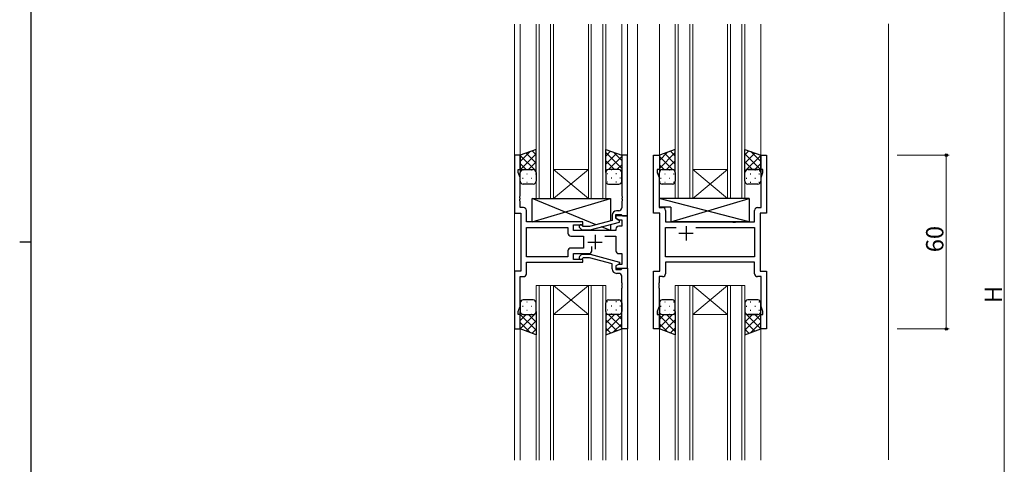
# Model space of a CAD drawing. Extents: x 0 to 1133, y 0 to 806.
# Drawn here: x 0 to 340, y 350 to 504 of the extents above; entities that cross this region are included whole.
import ezdxf

# ---------------------------------------------------------------- set-up
doc = ezdxf.new("R2010")
doc.units = 0
for name, color, linetype, lineweight in [('YKK_11', 7, 'CONTINUOUS', 30), ('YKK_12', 2, 'CONTINUOUS', 13), ('YKK_13', 4, 'CONTINUOUS', 30), ('YKK_D', 6, 'CONTINUOUS', 13)]:
    doc.layers.add(name, color=color, linetype=linetype, lineweight=lineweight)
doc.layers.add('YKK_ZWAK', color=7, linetype='CONTINUOUS')
doc.styles.get("Standard").update_dxf_attribs({"font": 'ROMANS.SHX', "bigfont": 'EXTFONT.SHX'})

# ---------------------------------------------------------------- blocks, each defined once
blk = doc.blocks.new('A201')
at = {"layer": 'YKK_ZWAK', "color": 254, "linetype": 'Continuous'}
for p, q in [((21, 35), (21, 410)), ((19, 222.5), (21, 222.5))]:
    blk.add_line(p, q, dxfattribs=at)

msp = doc.modelspace()

# ---------------------------------------------------------------- linework, layer by layer
at = {"layer": 'YKK_11', "linetype": 'ByBlock', "lineweight": -2, "ltscale": 0.5}
for p, q in [((172.67, 456.97), (170.67, 456.97)), ((170.67, 456.97), (170.67, 436.97)), ((172.67, 451.97), (172.67, 456.97)), ((209.67, 456.97), (207.67, 456.97)), ((207.67, 456.97), (207.67, 442.93)), ((209.67, 435.97), (209.67, 456.97)), ((218.67, 436.97), (218.67, 456.97)), ((218.67, 456.97), (220.67, 456.97)), ((220.67, 456.97), (220.67, 451.97)), ((255.67, 451.97), (255.67, 456.97)), ((255.67, 456.97), (257.67, 456.97)), ((257.67, 456.97), (257.67, 436.97)), ((171.97, 450.97), (171.97, 451.97)), ((171.97, 451.97), (172.67, 451.97)), ((220.67, 451.97), (219.97, 451.97)), ((219.97, 451.97), (219.97, 450.97)), ((256.37, 451.97), (255.67, 451.97)), ((256.37, 450.97), (256.37, 451.97)), ((172.6, 449.24), (171.97, 450.97)), ((172.6, 442.93), (172.6, 449.24)), ((219.97, 450.97), (220.6, 449.24)), ((220.6, 449.24), (220.6, 438.9)), ((255.74, 449.24), (256.37, 450.97)), ((255.74, 438.9), (255.74, 449.24)), ((172.48, 442.75), (172.6, 442.93)), ((172.48, 442.2), (172.48, 442.75)), ((172.6, 442.01), (172.48, 442.2)), ((172.48, 441.75), (172.6, 441.93)), ((172.48, 441.2), (172.48, 441.75)), ((172.6, 441.93), (172.6, 442.01)), ((207.67, 442.93), (207.79, 442.75)), ((207.79, 442.2), (207.67, 442.01)), ((207.67, 442.01), (207.67, 441.93)), ((207.67, 441.93), (207.79, 441.75)), ((207.79, 442.75), (207.79, 442.2)), ((207.79, 441.75), (207.79, 441.2)), ((172.6, 441.01), (172.48, 441.2)), ((172.6, 438.9), (172.6, 441.01)), ((173.8, 438.9), (172.6, 438.9)), ((207.79, 441.2), (207.67, 441.01)), ((207.67, 441.01), (207.67, 438.77)), ((220.6, 438.9), (221.8, 438.9)), ((254.54, 438.9), (255.74, 438.9)), ((170.67, 436.97), (172.87, 436.97)), ((172.87, 436.97), (172.87, 416.97)), ((174.8, 433.97), (174.8, 437.9)), ((204.37, 436.27), (204.37, 434.45)), ((205.67, 435.17), (205.67, 436.47)), ((205.67, 436.47), (207.47, 436.47)), ((209.67, 435.97), (205.67, 435.97)), ((205.67, 435.97), (205.67, 435.17)), ((205.67, 435.17), (206.54, 434.67)), ((206.87, 434.48), (205.67, 435.17)), ((206.67, 437.77), (205.87, 437.77)), ((207.47, 436.47), (207.67, 436.27)), ((207.67, 436.27), (207.97, 435.97)), ((207.97, 435.97), (209.67, 435.97)), ((209.67, 417.97), (209.67, 435.97)), ((220.87, 436.97), (218.67, 436.97)), ((220.87, 416.97), (220.87, 436.97)), ((222.8, 437.9), (222.8, 433.97)), ((253.54, 433.97), (253.54, 437.9)), ((257.67, 436.97), (255.47, 436.97)), ((255.47, 436.97), (255.47, 416.97)), ((194.27, 433.97), (174.8, 433.97)), ((174.8, 421.9), (174.8, 432.04)), ((174.8, 432.04), (189.14, 432.04)), ((189.14, 432.04), (189.14, 430.04)), ((191.07, 430.97), (191.07, 432.97)), ((191.07, 432.97), (194.27, 432.97)), ((193.15, 431.95), (193.92, 431.17)), ((194.42, 432.37), (193.99, 432.79)), ((194.27, 432.97), (194.27, 433.97)), ((196.61, 432.37), (194.42, 432.37)), ((204.37, 434.45), (196.61, 432.37)), ((196.77, 431.17), (206.87, 433.88)), ((205.67, 431.47), (205.67, 430.97)), ((206.54, 434.67), (207.74, 434.67)), ((207.74, 432.47), (206.67, 432.47)), ((206.87, 433.88), (206.87, 434.48)), ((207.74, 434.67), (207.74, 432.47)), ((222.8, 433.97), (245.8, 433.97)), ((222.8, 421.9), (222.8, 432.04)), ((222.8, 432.04), (226.52, 432.04)), ((233.22, 432.04), (253.54, 432.04)), ((233.22, 432.04), (253.54, 432.04)), ((245.8, 433.97), (245.99, 433.83)), ((245.99, 433.83), (246.95, 433.83)), ((246.95, 433.83), (247.14, 433.97)), ((247.14, 433.97), (253.54, 433.97)), ((253.54, 432.04), (253.54, 421.9)), ((190.14, 429.04), (194.47, 429.04)), ((205.67, 430.97), (191.07, 430.97)), ((193.92, 431.17), (196.77, 431.17)), ((194.47, 429.04), (194.47, 424.9)), ((201.82, 429.04), (205.67, 429.04)), ((205.67, 429.04), (205.67, 423.97)), ((194.47, 424.9), (190.14, 424.9)), ((197.32, 423.97), (197.32, 425.41)), ((189.14, 421.9), (174.8, 421.9)), ((189.14, 421.9), (174.8, 421.9)), ((189.14, 423.9), (189.14, 421.9)), ((191.07, 420.97), (191.07, 422.97)), ((191.07, 422.97), (196.32, 422.97)), ((193.15, 421.99), (193.92, 422.77)), ((193.92, 422.77), (196.77, 422.77)), ((194.42, 421.57), (193.99, 421.15)), ((196.61, 421.57), (194.42, 421.57)), ((204.37, 419.49), (196.61, 421.57)), ((196.77, 422.77), (206.87, 420.06)), ((206.67, 422.97), (207.74, 422.97)), ((207.74, 422.97), (207.74, 419.27)), ((253.54, 421.9), (222.8, 421.9)), ((174.8, 416.04), (174.8, 419.97)), ((174.8, 419.97), (194.27, 419.97)), ((194.27, 420.97), (191.07, 420.97)), ((194.27, 419.97), (194.27, 420.97)), ((204.37, 417.67), (204.37, 419.49)), ((206.87, 419.46), (205.67, 418.77)), ((206.54, 419.27), (205.67, 418.77)), ((205.67, 418.77), (205.67, 417.97)), ((205.67, 418.77), (205.67, 417.47)), ((205.67, 417.97), (209.67, 417.97)), ((207.74, 419.27), (206.54, 419.27)), ((206.87, 420.06), (206.87, 419.46)), ((207.67, 417.67), (207.97, 417.97)), ((207.97, 417.97), (209.67, 417.97)), ((209.67, 417.97), (209.67, 396.97)), ((253.54, 419.97), (222.8, 419.97)), ((222.8, 419.97), (222.8, 416.04)), ((253.54, 416.04), (253.54, 419.97)), ((172.87, 416.97), (170.67, 416.97)), ((170.67, 416.97), (170.67, 396.97)), ((172.6, 404.7), (172.6, 415.04)), ((172.6, 415.04), (173.8, 415.04)), ((205.67, 417.47), (207.47, 417.47)), ((206.67, 416.17), (205.87, 416.17)), ((207.47, 417.47), (207.67, 417.67)), ((207.67, 412.93), (207.67, 415.17)), ((218.67, 396.97), (218.67, 416.97)), ((218.67, 416.97), (220.87, 416.97)), ((221.8, 415.04), (220.6, 415.04)), ((220.6, 415.04), (220.6, 412.93)), ((255.74, 415.04), (254.54, 415.04)), ((255.47, 416.97), (257.67, 416.97)), ((255.74, 404.7), (255.74, 415.04)), ((257.67, 416.97), (257.67, 396.97)), ((207.79, 412.75), (207.67, 412.93)), ((207.67, 412.01), (207.79, 412.2)), ((207.67, 411.93), (207.67, 412.01)), ((207.79, 411.75), (207.67, 411.93)), ((207.67, 411.01), (207.79, 411.2)), ((207.67, 396.97), (207.67, 411.01)), ((207.79, 412.2), (207.79, 412.75)), ((207.79, 411.2), (207.79, 411.75)), ((220.6, 412.93), (220.48, 412.75)), ((220.48, 412.75), (220.48, 412.2)), ((220.48, 412.2), (220.6, 412.01)), ((220.6, 411.93), (220.48, 411.75)), ((220.48, 411.75), (220.48, 411.2)), ((220.48, 411.2), (220.6, 411.01)), ((220.6, 412.01), (220.6, 411.93)), ((220.6, 411.01), (220.6, 404.7)), ((171.97, 402.97), (172.6, 404.7)), ((220.6, 404.7), (219.97, 402.97)), ((256.37, 402.97), (255.74, 404.7)), ((171.97, 401.97), (171.97, 402.97)), ((172.67, 401.97), (171.97, 401.97)), ((172.67, 396.97), (172.67, 401.97)), ((219.97, 402.97), (219.97, 401.97)), ((219.97, 401.97), (220.67, 401.97)), ((220.67, 401.97), (220.67, 396.97)), ((255.67, 396.97), (255.67, 401.97)), ((255.67, 401.97), (256.37, 401.97)), ((256.37, 401.97), (256.37, 402.97)), ((170.67, 396.97), (172.67, 396.97)), ((209.67, 396.97), (207.67, 396.97)), ((220.67, 396.97), (218.67, 396.97)), ((257.67, 396.97), (255.67, 396.97))]:
    msp.add_line(p, q, dxfattribs=at)
at = {"layer": 'YKK_11', "ltscale": 0.5}
for p, q in [((229.87, 432.47), (229.87, 427.47)), ((198.47, 429.47), (198.47, 424.47)), ((232.37, 429.97), (227.37, 429.97)), ((195.97, 426.97), (200.97, 426.97))]:
    msp.add_line(p, q, dxfattribs=at)
at = {"layer": 'YKK_11', "linetype": 'ByBlock', "lineweight": -2, "ltscale": 0.5}
for centre, radius, start, end in [((173.8, 437.9), 1, 0, 90), ((206.67, 438.77), 1, 270, 360), ((221.8, 437.9), 1, 0, 90), ((254.54, 437.9), 1, 90, 180), ((205.87, 436.27), 1.5, 90, 180), ((193.57, 432.37), 0.6, 45, 225), ((206.67, 431.47), 1, 90, 180), ((190.14, 430.04), 1, 180, 270), ((190.14, 423.9), 1, 90, 180), ((193.57, 421.57), 0.6, 135, 315), ((196.32, 423.97), 1, 270, 360), ((206.67, 423.97), 1, 180, 270), ((173.8, 416.04), 1, 270, 360), ((205.87, 417.67), 1.5, 180, 270), ((206.67, 415.17), 1, 0, 90), ((221.8, 416.04), 1, 270, 360), ((254.54, 416.04), 1, 180, 270)]:
    msp.add_arc(centre, radius, start, end, dxfattribs=at)
at = {"layer": 'YKK_12'}
for p, q in [((170.67, 502.22), (170.67, 351.72)), ((172.67, 502.22), (172.67, 456.47)), ((178.17, 502.22), (178.17, 441.97)), ((179.17, 441.97), (179.17, 502.22)), ((183.17, 502.22), (183.17, 441.97)), ((184.17, 441.97), (184.17, 502.22)), ((196.17, 502.22), (196.17, 441.97)), ((197.17, 441.97), (197.17, 502.22)), ((201.17, 502.22), (201.17, 441.97)), ((202.17, 441.97), (202.17, 502.22)), ((207.67, 502.22), (207.67, 456.47)), ((209.67, 502.22), (209.67, 351.72)), ((213.17, 502.22), (213.17, 351.72)), ((220.67, 502.22), (220.67, 456.47)), ((226.17, 502.22), (226.17, 441.97)), ((227.17, 441.97), (227.17, 502.22)), ((231.17, 502.22), (231.17, 441.97)), ((232.17, 441.97), (232.17, 502.22)), ((244.17, 502.22), (244.17, 441.97)), ((245.17, 441.97), (245.17, 502.22)), ((249.17, 502.22), (249.17, 441.97)), ((250.17, 441.97), (250.17, 502.22)), ((255.67, 502.22), (255.67, 456.47)), ((299.67, 502.25), (299.67, 351.75)), ((184.17, 451.97), (196.17, 451.97)), ((184.17, 441.97), (196.17, 451.97)), ((196.17, 441.97), (184.17, 451.97)), ((232.17, 451.97), (244.17, 451.97)), ((232.17, 441.97), (244.17, 451.97)), ((244.17, 441.97), (232.17, 451.97)), ((178.17, 441.97), (184.17, 441.97)), ((184.17, 441.97), (196.17, 441.97)), ((196.17, 441.97), (202.17, 441.97)), ((226.17, 441.97), (232.17, 441.97)), ((232.17, 441.97), (244.17, 441.97)), ((244.17, 441.97), (250.17, 441.97)), ((178.17, 351.72), (178.17, 411.97)), ((178.17, 411.97), (184.17, 411.97)), ((179.17, 411.97), (179.17, 351.72)), ((183.17, 351.72), (183.17, 411.97)), ((184.17, 411.97), (184.17, 351.72)), ((184.17, 411.97), (196.17, 411.97)), ((184.17, 411.97), (196.17, 401.97)), ((196.17, 411.97), (184.17, 401.97)), ((196.17, 351.72), (196.17, 411.97)), ((196.17, 411.97), (202.17, 411.97)), ((197.17, 411.97), (197.17, 351.72)), ((201.17, 351.72), (201.17, 411.97)), ((202.17, 411.97), (202.17, 351.72)), ((226.17, 351.72), (226.17, 411.97)), ((226.17, 411.97), (232.17, 411.97)), ((227.17, 411.97), (227.17, 351.72)), ((231.17, 351.72), (231.17, 411.97)), ((232.17, 411.97), (232.17, 351.72)), ((232.17, 411.97), (244.17, 411.97)), ((232.17, 411.97), (244.17, 401.97)), ((244.17, 411.97), (232.17, 401.97)), ((244.17, 351.72), (244.17, 411.97)), ((244.17, 411.97), (250.17, 411.97)), ((245.17, 411.97), (245.17, 351.72)), ((249.17, 351.72), (249.17, 411.97)), ((250.17, 411.97), (250.17, 351.72)), ((184.17, 401.97), (196.17, 401.97)), ((232.17, 401.97), (244.17, 401.97)), ((172.67, 397.47), (172.67, 351.72)), ((207.67, 397.47), (207.67, 351.72)), ((220.67, 397.47), (220.67, 351.72)), ((255.67, 397.47), (255.67, 351.72))]:
    msp.add_line(p, q, dxfattribs=at)
at = {"layer": 'YKK_13'}
for p, q in [((178.17, 458.97), (172.67, 456.97)), ((178.17, 450.97), (178.17, 458.97)), ((202.17, 450.97), (202.17, 458.97)), ((202.17, 458.97), (207.67, 456.97)), ((226.17, 458.97), (220.67, 456.97)), ((226.17, 450.97), (226.17, 458.97)), ((250.17, 450.97), (250.17, 458.97)), ((250.17, 458.97), (255.67, 456.97)), ((172.67, 456.97), (172.67, 450.97)), ((207.67, 456.97), (207.67, 450.97)), ((220.67, 456.97), (220.67, 450.97)), ((255.67, 456.97), (255.67, 450.97)), ((173.67, 451.97), (177.17, 451.97)), ((173.67, 451.97), (177.17, 451.97)), ((206.67, 451.97), (203.17, 451.97)), ((206.67, 451.97), (203.17, 451.97)), ((221.67, 451.97), (225.17, 451.97)), ((221.67, 451.97), (225.17, 451.97)), ((254.67, 451.97), (251.17, 451.97)), ((251.17, 451.97), (254.67, 451.97)), ((172.67, 447.97), (172.67, 450.97)), ((178.17, 450.97), (178.17, 447.97)), ((202.17, 450.97), (202.17, 447.97)), ((207.67, 447.97), (207.67, 450.97)), ((220.67, 447.97), (220.67, 450.97)), ((226.17, 450.97), (226.17, 447.97)), ((250.17, 447.97), (250.17, 450.97)), ((255.67, 450.97), (255.67, 447.97)), ((177.17, 446.97), (173.67, 446.97)), ((203.17, 446.97), (206.67, 446.97)), ((225.17, 446.97), (221.67, 446.97)), ((254.67, 446.97), (251.17, 446.97)), ((198.86, 432.97), (176.77, 441.97)), ((176.77, 433.97), (203.77, 441.97)), ((176.77, 433.97), (176.77, 441.97)), ((176.77, 441.97), (203.77, 441.97)), ((203.77, 441.97), (203.77, 434.29)), ((251.6, 441.97), (220.6, 441.97)), ((220.6, 441.97), (220.6, 438.97)), ((251.6, 433.97), (220.6, 441.97)), ((224.6, 433.97), (251.6, 441.97)), ((251.6, 441.97), (251.6, 433.97)), ((224.6, 438.97), (220.6, 438.97)), ((224.6, 438.97), (224.6, 433.97)), ((194.27, 433.97), (176.77, 433.97)), ((194.27, 432.52), (194.27, 433.97)), ((203.77, 430.97), (200.7, 432.22)), ((203.77, 433.05), (203.77, 430.97)), ((251.6, 433.97), (224.6, 433.97)), ((194.27, 430.97), (194.27, 431.17)), ((203.77, 430.97), (194.27, 430.97)), ((172.67, 405.97), (172.67, 402.97)), ((177.17, 406.97), (173.67, 406.97)), ((178.17, 402.97), (178.17, 405.97)), ((202.17, 402.97), (202.17, 405.97)), ((203.17, 406.97), (206.67, 406.97)), ((207.67, 405.97), (207.67, 402.97)), ((220.67, 405.97), (220.67, 402.97)), ((225.17, 406.97), (221.67, 406.97)), ((226.17, 402.97), (226.17, 405.97)), ((250.17, 405.97), (250.17, 402.97)), ((254.67, 406.97), (251.17, 406.97)), ((255.67, 402.97), (255.67, 405.97)), ((172.67, 396.97), (172.67, 402.97)), ((173.67, 401.97), (177.17, 401.97)), ((173.67, 401.97), (177.17, 401.97)), ((178.17, 402.97), (178.17, 394.97)), ((202.17, 402.97), (202.17, 394.97)), ((206.67, 401.97), (203.17, 401.97)), ((206.67, 401.97), (203.17, 401.97)), ((207.67, 396.97), (207.67, 402.97)), ((220.67, 396.97), (220.67, 402.97)), ((221.67, 401.97), (225.17, 401.97)), ((221.67, 401.97), (225.17, 401.97)), ((226.17, 402.97), (226.17, 394.97)), ((250.17, 402.97), (250.17, 394.97)), ((254.67, 401.97), (251.17, 401.97)), ((251.17, 401.97), (254.67, 401.97)), ((255.67, 396.97), (255.67, 402.97)), ((178.17, 394.97), (172.67, 396.97)), ((202.17, 394.97), (207.67, 396.97)), ((226.17, 394.97), (220.67, 396.97)), ((250.17, 394.97), (255.67, 396.97))]:
    msp.add_line(p, q, dxfattribs=at)
at = {"layer": 'YKK_13', "linetype": 'Continuous'}
for p, q in [((172.67, 454.77), (176.13, 458.23)), ((172.67, 451.94), (178.17, 457.44)), ((178.17, 451.39), (172.67, 456.89)), ((178.17, 454.22), (174.69, 457.7)), ((178.17, 457.05), (176.76, 458.46)), ((202.17, 456.65), (203.87, 458.35)), ((207.67, 452.34), (202.17, 457.84)), ((202.17, 453.82), (205.95, 457.6)), ((203.15, 451.97), (207.67, 456.49)), ((207.67, 455.17), (204.84, 458)), ((220.67, 455.17), (223.5, 458)), ((220.67, 452.34), (226.17, 457.84)), ((225.19, 451.97), (220.67, 456.49)), ((226.17, 453.82), (222.39, 457.6)), ((226.17, 456.65), (224.47, 458.35)), ((250.17, 457.05), (251.58, 458.46)), ((250.17, 454.22), (253.65, 457.7)), ((255.67, 451.94), (250.17, 457.44)), ((250.17, 451.39), (255.67, 456.89)), ((255.67, 454.77), (252.21, 458.23)), ((174.76, 451.97), (172.67, 454.06)), ((173.49, 451.88), (173.69, 451.88)), ((175.53, 451.97), (178.17, 454.61)), ((176.52, 451.88), (176.72, 451.88)), ((177.97, 451.58), (178.17, 451.78)), ((205.21, 451.97), (202.17, 455.01)), ((202.58, 451.78), (202.17, 452.18)), ((204.22, 451.88), (204.02, 451.88)), ((205.98, 451.97), (207.67, 453.66)), ((207.08, 451.88), (207.05, 451.88)), ((222.36, 451.97), (220.67, 453.66)), ((221.26, 451.88), (221.29, 451.88)), ((223.13, 451.97), (226.17, 455.01)), ((224.12, 451.88), (224.32, 451.88)), ((225.76, 451.78), (226.17, 452.18)), ((252.81, 451.97), (250.17, 454.61)), ((250.37, 451.58), (250.17, 451.78)), ((250.76, 451.88), (250.79, 451.88)), ((253.58, 451.97), (255.67, 454.06)), ((253.62, 451.88), (253.82, 451.88)), ((172.7, 451.21), (172.67, 451.23)), ((173.49, 449.05), (173.69, 449.05)), ((174.91, 450.47), (175.11, 450.47)), ((176.52, 449.05), (176.72, 449.05)), ((177.94, 450.47), (178.14, 450.47)), ((202.17, 450.99), (202.17, 450.99)), ((202.81, 450.47), (202.61, 450.47)), ((204.22, 449.05), (204.02, 449.05)), ((205.84, 450.47), (205.64, 450.47)), ((207.25, 449.05), (207.05, 449.05)), ((221.09, 449.05), (221.29, 449.05)), ((222.51, 450.47), (222.71, 450.47)), ((224.12, 449.05), (224.32, 449.05)), ((225.54, 450.47), (225.74, 450.47)), ((226.17, 450.99), (226.17, 450.99)), ((250.59, 449.05), (250.79, 449.05)), ((252.01, 450.47), (252.21, 450.47)), ((253.62, 449.05), (253.82, 449.05)), ((255.04, 450.47), (255.24, 450.47)), ((255.64, 451.21), (255.67, 451.23)), ((174.91, 447.64), (175.11, 447.64)), ((177.94, 447.64), (178.11, 447.64)), ((202.81, 447.64), (202.61, 447.64)), ((205.84, 447.64), (205.64, 447.64)), ((222.51, 447.64), (222.71, 447.64)), ((225.54, 447.64), (225.74, 447.64)), ((252.01, 447.64), (252.21, 447.64)), ((255.04, 447.64), (255.24, 447.64)), ((173.49, 404.89), (173.69, 404.89)), ((174.91, 406.31), (175.11, 406.31)), ((176.52, 404.89), (176.72, 404.89)), ((177.94, 406.31), (178.11, 406.31)), ((202.81, 406.31), (202.61, 406.31)), ((204.22, 404.89), (204.02, 404.89)), ((205.84, 406.31), (205.64, 406.31)), ((207.25, 404.89), (207.05, 404.89)), ((221.09, 404.89), (221.29, 404.89)), ((222.51, 406.31), (222.71, 406.31)), ((224.12, 404.89), (224.32, 404.89)), ((225.54, 406.31), (225.74, 406.31)), ((250.59, 404.89), (250.79, 404.89)), ((252.01, 406.31), (252.21, 406.31)), ((253.62, 404.89), (253.82, 404.89)), ((255.04, 406.31), (255.24, 406.31)), ((172.7, 402.74), (172.67, 402.71)), ((178.17, 402.55), (172.67, 397.05)), ((172.67, 402), (178.17, 396.5)), ((174.76, 401.97), (172.67, 399.88)), ((173.49, 402.06), (173.69, 402.06)), ((174.91, 403.48), (175.11, 403.48)), ((175.53, 401.97), (178.17, 399.33)), ((176.52, 402.06), (176.72, 402.06)), ((177.94, 403.48), (178.14, 403.48)), ((177.97, 402.36), (178.17, 402.16)), ((202.17, 402.95), (202.17, 402.95)), ((202.58, 402.17), (202.17, 401.76)), ((205.21, 401.97), (202.17, 398.93)), ((207.67, 401.6), (202.17, 396.1)), ((202.81, 403.48), (202.61, 403.48)), ((203.15, 401.97), (207.67, 397.45)), ((204.22, 402.06), (204.02, 402.06)), ((205.84, 403.48), (205.64, 403.48)), ((205.98, 401.97), (207.67, 400.28)), ((207.08, 402.06), (207.05, 402.06)), ((225.19, 401.97), (220.67, 397.45)), ((222.36, 401.97), (220.67, 400.28)), ((220.67, 401.6), (226.17, 396.1)), ((221.26, 402.06), (221.29, 402.06)), ((222.51, 403.48), (222.71, 403.48)), ((223.13, 401.97), (226.17, 398.93)), ((224.12, 402.06), (224.32, 402.06)), ((225.54, 403.48), (225.74, 403.48)), ((225.76, 402.17), (226.17, 401.76)), ((226.17, 402.95), (226.17, 402.95)), ((250.17, 402.55), (255.67, 397.05)), ((250.37, 402.36), (250.17, 402.16)), ((255.67, 402), (250.17, 396.5)), ((252.81, 401.97), (250.17, 399.33)), ((250.76, 402.06), (250.79, 402.06)), ((252.01, 403.48), (252.21, 403.48)), ((253.58, 401.97), (255.67, 399.88)), ((253.62, 402.06), (253.82, 402.06)), ((255.04, 403.48), (255.24, 403.48)), ((255.64, 402.74), (255.67, 402.71)), ((172.67, 399.17), (176.13, 395.71)), ((178.17, 399.72), (174.69, 396.24)), ((202.17, 400.12), (205.95, 396.34)), ((207.67, 398.77), (204.84, 395.94)), ((220.67, 398.77), (223.5, 395.94)), ((226.17, 400.12), (222.39, 396.34)), ((250.17, 399.72), (253.65, 396.24)), ((255.67, 399.17), (252.21, 395.71)), ((178.17, 396.89), (176.76, 395.48)), ((202.17, 397.29), (203.87, 395.59)), ((226.17, 397.29), (224.47, 395.59)), ((250.17, 396.89), (251.58, 395.48))]:
    msp.add_line(p, q, dxfattribs=at)
at = {"layer": 'YKK_13'}
for centre, start, end in [((173.67, 450.97), 89.9999, 179.9999), ((173.67, 450.97), 89.9999, 179.9999), ((177.17, 450.97), 359.9999, 89.9999), ((177.17, 450.97), 359.9999, 89.9999), ((203.17, 450.97), 90.0001, 180.0001), ((203.17, 450.97), 90.0001, 180.0001), ((206.67, 450.97), 0.0001, 90.0001), ((206.67, 450.97), 0.0001, 90.0001), ((221.67, 450.97), 89.9999, 179.9999), ((221.67, 450.97), 89.9999, 179.9999), ((225.17, 450.97), 359.9999, 89.9999), ((225.17, 450.97), 359.9999, 89.9999), ((251.17, 450.97), 90.0001, 180.0001), ((251.17, 450.97), 89.9999, 179.9999), ((254.67, 450.97), 0.0001, 90.0001), ((254.67, 450.97), 359.9999, 89.9999), ((173.67, 447.97), 179.9999, 269.9999), ((177.17, 447.97), 269.9999, 359.9999), ((203.17, 447.97), 180.0001, 270.0001), ((206.67, 447.97), 270.0001, 0.0001), ((221.67, 447.97), 179.9999, 269.9999), ((225.17, 447.97), 269.9999, 359.9999), ((251.17, 447.97), 179.9999, 269.9999), ((254.67, 447.97), 269.9999, 359.9999), ((173.67, 405.97), 90.0001, 180.0001), ((177.17, 405.97), 0.0001, 90.0001), ((203.17, 405.97), 89.9999, 179.9999), ((206.67, 405.97), 359.9999, 89.9999), ((221.67, 405.97), 90.0001, 180.0001), ((225.17, 405.97), 0.0001, 90.0001), ((251.17, 405.97), 90.0001, 180.0001), ((254.67, 405.97), 0.0001, 90.0001), ((173.67, 402.97), 180.0001, 270.0001), ((173.67, 402.97), 180.0001, 270.0001), ((177.17, 402.97), 270.0001, 0.0001), ((177.17, 402.97), 270.0001, 0.0001), ((203.17, 402.97), 179.9999, 269.9999), ((203.17, 402.97), 179.9999, 269.9999), ((206.67, 402.97), 269.9999, 359.9999), ((206.67, 402.97), 269.9999, 359.9999), ((221.67, 402.97), 180.0001, 270.0001), ((221.67, 402.97), 180.0001, 270.0001), ((225.17, 402.97), 270.0001, 0.0001), ((225.17, 402.97), 270.0001, 0.0001), ((251.17, 402.97), 179.9999, 269.9999), ((251.17, 402.97), 180.0001, 270.0001), ((254.67, 402.97), 269.9999, 359.9999), ((254.67, 402.97), 270.0001, 0.0001)]:
    msp.add_arc(centre, 1, start, end, dxfattribs=at)
at = {"layer": 'YKK_D'}
for p, q in [((339.67, 600.47), (339.67, 214.47)), ((302.67, 456.97), (320.67, 456.97)), ((319.67, 456.97), (319.67, 396.97)), ((302.67, 396.97), (320.67, 396.97))]:
    msp.add_line(p, q, dxfattribs=at)
at = {"layer": 'YKK_D', "linetype": 'ByBlock', "lineweight": -2}
for centre in [(319.67, 456.97), (319.67, 396.97)]:
    msp.add_circle(centre, 0.425, dxfattribs=at)

# ---------------------------------------------------------------- block references
at = {"layer": 'YKK_ZWAK', "xscale": 2, "yscale": 2, "zscale": 2}
msp.add_blockref('A201', (-38, -18), dxfattribs=at)

# ---------------------------------------------------------------- texts
at = {"layer": 'YKK_D'}
for s, p in [('60', (318.67, 423.45)), ('H', (338.87, 405.87))]:
    msp.add_text(s, height=6, rotation=90, dxfattribs=at).set_placement(p)

doc.saveas('drawing.dxf')
